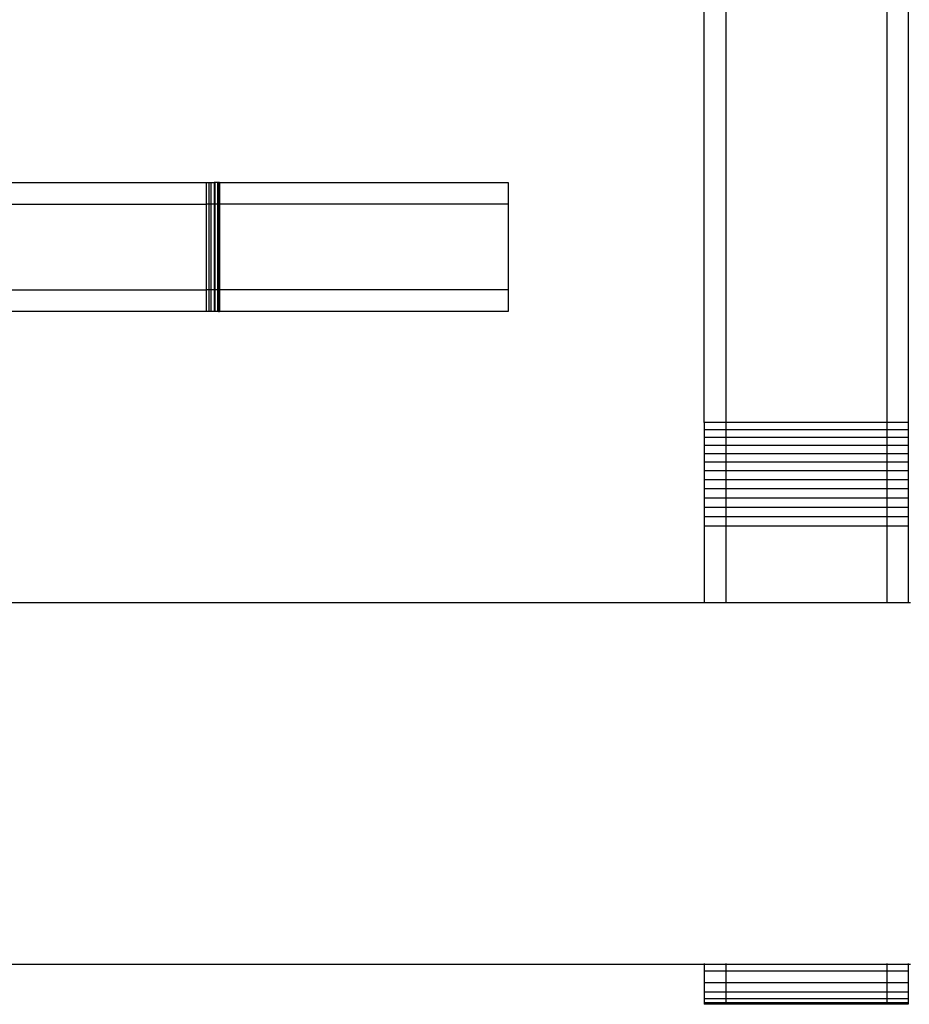
# Model space of a CAD drawing. Units: inches. Extents: x -301 to 276, y -294 to 357.
# Drawn here: x -43 to -35, y 63 to 72 of the extents above; entities that cross this region are included whole.
import ezdxf

# ---------------------------------------------------------------- set-up
doc = ezdxf.new("R2010")
doc.units = ezdxf.units.IN
doc.header["$MEASUREMENT"] = 0
doc.layers.add('strefa bezpieczenstwa', color=1, linetype='Continuous')

# ---------------------------------------------------------------- blocks, each defined once
blk = doc.blocks.new('1433')
for p, q in [((-36.7638, 119.9019), (-36.7638, 68.2271)), ((-35.2638, 119.9019), (-35.2638, 68.2271)), ((-35.0638, 119.9019), (-35.0638, 68.2271)), ((-36.9638, 68.2271), (-36.9638, 72.8369)), ((-49.0155, 70.4623), (-41.602, 70.4623)), ((-41.602, 70.4623), (-41.602, 70.2623)), ((-41.602, 70.4623), (-41.5786, 70.4623)), ((-41.5786, 70.4623), (-41.5786, 70.2623)), ((-41.5786, 70.4623), (-41.5591, 70.4623)), ((-41.5591, 70.4623), (-41.5591, 70.2623)), ((-41.5591, 70.4623), (-41.53, 70.4623)), ((-41.53, 70.4623), (-41.53, 70.2623)), ((-41.5236, 70.4623), (-41.53, 70.4623)), ((-41.4976, 70.4623), (-41.5236, 70.4623)), ((-41.5236, 70.4623), (-41.5236, 70.2623)), ((-41.4887, 70.4623), (-41.4976, 70.4623)), ((-41.4976, 70.4623), (-41.4976, 70.2623)), ((-41.4799, 70.4623), (-41.4887, 70.4623)), ((-41.4887, 70.4623), (-41.4887, 70.2623)), ((-41.4799, 70.4623), (-41.4799, 70.2623)), ((-41.4799, 70.4623), (-38.789, 70.4623)), ((-38.789, 70.4623), (-38.789, 70.2623)), ((-50.9371, 70.2623), (-41.602, 70.2623)), ((-41.602, 70.2623), (-41.602, 69.4623)), ((-41.5786, 70.2623), (-41.602, 70.2623)), ((-41.5786, 70.2623), (-41.5786, 69.4623)), ((-41.5591, 70.2623), (-41.5786, 70.2623)), ((-41.5591, 70.2623), (-41.5591, 69.4623)), ((-41.53, 70.2623), (-41.5591, 70.2623)), ((-41.53, 70.2623), (-41.53, 69.4623)), ((-41.5236, 70.2623), (-41.53, 70.2623)), ((-41.4976, 70.2623), (-41.5236, 70.2623)), ((-41.5236, 70.2623), (-41.5236, 69.4623)), ((-41.4887, 70.2623), (-41.4976, 70.2623)), ((-41.4976, 70.2623), (-41.4976, 69.4623)), ((-41.4799, 70.2623), (-41.4887, 70.2623)), ((-41.4887, 70.2623), (-41.4887, 69.4623)), ((-41.4799, 70.2623), (-41.4799, 69.4623)), ((-38.789, 70.2623), (-41.4799, 70.2623)), ((-38.789, 70.2623), (-38.789, 69.4623)), ((-50.9371, 69.4623), (-41.602, 69.4623)), ((-41.602, 69.4623), (-41.602, 69.2623)), ((-41.5786, 69.4623), (-41.602, 69.4623)), ((-41.5786, 69.4623), (-41.5786, 69.2623)), ((-41.5591, 69.4623), (-41.5786, 69.4623)), ((-41.5591, 69.4623), (-41.5591, 69.2623)), ((-41.53, 69.4623), (-41.5591, 69.4623)), ((-41.53, 69.4623), (-41.53, 69.2623)), ((-41.5236, 69.4623), (-41.53, 69.4623)), ((-41.4976, 69.4623), (-41.5236, 69.4623)), ((-41.5236, 69.4623), (-41.5236, 69.2623)), ((-41.4887, 69.4623), (-41.4976, 69.4623)), ((-41.4976, 69.4623), (-41.4976, 69.2623)), ((-41.4799, 69.4623), (-41.4887, 69.4623)), ((-41.4887, 69.4623), (-41.4887, 69.2623)), ((-41.4799, 69.4623), (-41.4799, 69.2623)), ((-38.789, 69.4623), (-41.4799, 69.4623)), ((-38.789, 69.4623), (-38.789, 69.2623)), ((-41.602, 69.2623), (-45.0055, 69.2605)), ((-41.5786, 69.2623), (-41.602, 69.2623)), ((-41.5591, 69.2623), (-41.5786, 69.2623)), ((-41.53, 69.2623), (-41.5591, 69.2623)), ((-41.5236, 69.2623), (-41.53, 69.2623)), ((-41.4976, 69.2623), (-41.5236, 69.2623)), ((-41.4887, 69.2623), (-41.4976, 69.2623)), ((-41.4887, 69.2623), (-41.4799, 69.2623)), ((-38.789, 69.2623), (-41.4799, 69.2623)), ((-36.7638, 68.2271), (-36.9638, 68.2271)), ((-36.9638, 68.2271), (-36.9638, 68.1587)), ((-35.2638, 68.2271), (-36.7638, 68.2271)), ((-36.7638, 68.2271), (-36.7638, 68.1587)), ((-35.2638, 68.2271), (-35.2638, 68.1587)), ((-35.0638, 68.2271), (-35.2638, 68.2271)), ((-35.0638, 68.2271), (-35.0638, 68.1587)), ((-36.7638, 68.1587), (-36.9638, 68.1587)), ((-36.9638, 68.1587), (-36.9638, 68.0872)), ((-35.2638, 68.1587), (-36.7638, 68.1587)), ((-36.7638, 68.1587), (-36.7638, 68.0872)), ((-35.2638, 68.1587), (-35.2638, 68.0872)), ((-35.0638, 68.1587), (-35.2638, 68.1587)), ((-35.0638, 68.1587), (-35.0638, 68.0872)), ((-36.7638, 68.0872), (-36.9638, 68.0872)), ((-36.9638, 68.0872), (-36.9638, 68.0129)), ((-35.2638, 68.0872), (-36.7638, 68.0872)), ((-36.7638, 68.0872), (-36.7638, 68.0129)), ((-35.2638, 68.0872), (-35.2638, 68.0129)), ((-35.0638, 68.0872), (-35.2638, 68.0872)), ((-35.0638, 68.0872), (-35.0638, 68.0129)), ((-36.7638, 68.0129), (-36.9638, 68.0129)), ((-36.9638, 68.0129), (-36.9638, 67.9361)), ((-35.2638, 68.0129), (-36.7638, 68.0129)), ((-36.7638, 68.0129), (-36.7638, 67.9361)), ((-35.2638, 68.0129), (-35.2638, 67.9361)), ((-35.0638, 68.0129), (-35.2638, 68.0129)), ((-35.0638, 68.0129), (-35.0638, 67.9361)), ((-36.7638, 67.9361), (-36.9638, 67.9361)), ((-36.9638, 67.9361), (-36.9638, 67.857)), ((-35.2638, 67.9361), (-36.7638, 67.9361)), ((-36.7638, 67.9361), (-36.7638, 67.857)), ((-35.2638, 67.9361), (-35.2638, 67.857)), ((-35.0638, 67.9361), (-35.2638, 67.9361)), ((-35.0638, 67.9361), (-35.0638, 67.857)), ((-36.7638, 67.857), (-36.9638, 67.857)), ((-36.9638, 67.857), (-36.9638, 67.776)), ((-36.7638, 67.776), (-36.9638, 67.776)), ((-36.9638, 67.776), (-36.9638, 67.6931)), ((-35.2638, 67.857), (-36.7638, 67.857)), ((-36.7638, 67.857), (-36.7638, 67.776)), ((-35.2638, 67.776), (-36.7638, 67.776)), ((-36.7638, 67.776), (-36.7638, 67.6931)), ((-35.2638, 67.857), (-35.2638, 67.776)), ((-35.0638, 67.857), (-35.2638, 67.857)), ((-35.2638, 67.776), (-35.2638, 67.6931)), ((-35.0638, 67.776), (-35.2638, 67.776)), ((-35.0638, 67.857), (-35.0638, 67.776)), ((-35.0638, 67.776), (-35.0638, 67.6931)), ((-36.7638, 67.6931), (-36.9638, 67.6931)), ((-36.9638, 67.6931), (-36.9638, 67.6089)), ((-35.2638, 67.6931), (-36.7638, 67.6931)), ((-36.7638, 67.6931), (-36.7638, 67.6089)), ((-35.2638, 67.6931), (-35.2638, 67.6089)), ((-35.0638, 67.6931), (-35.2638, 67.6931)), ((-35.0638, 67.6931), (-35.0638, 67.6089)), ((-36.7638, 67.6089), (-36.9638, 67.6089)), ((-36.9638, 67.6089), (-36.9638, 67.5234)), ((-35.2638, 67.6089), (-36.7638, 67.6089)), ((-36.7638, 67.6089), (-36.7638, 67.5234)), ((-35.2638, 67.6089), (-35.2638, 67.5234)), ((-35.0638, 67.6089), (-35.2638, 67.6089)), ((-35.0638, 67.6089), (-35.0638, 67.5234)), ((-36.7638, 67.5234), (-36.9638, 67.5234)), ((-36.9638, 67.5234), (-36.9638, 67.4371)), ((-35.2638, 67.5234), (-36.7638, 67.5234)), ((-36.7638, 67.5234), (-36.7638, 67.4371)), ((-35.2638, 67.5234), (-35.2638, 67.4371)), ((-35.0638, 67.5234), (-35.2638, 67.5234)), ((-35.0638, 67.5234), (-35.0638, 67.4371)), ((-36.7638, 67.4371), (-36.9638, 67.4371)), ((-36.9638, 67.4371), (-36.9638, 67.3501)), ((-35.2638, 67.4371), (-36.7638, 67.4371)), ((-36.7638, 67.4371), (-36.7638, 67.3501)), ((-35.2638, 67.4371), (-35.2638, 67.3501)), ((-35.0638, 67.4371), (-35.2638, 67.4371)), ((-35.0638, 67.4371), (-35.0638, 67.3501)), ((-36.7638, 67.3501), (-36.9638, 67.3501)), ((-36.9638, 67.3501), (-36.9638, 67.2629)), ((-35.2638, 67.3501), (-36.7638, 67.3501)), ((-36.7638, 67.3501), (-36.7638, 67.2629)), ((-35.2638, 67.3501), (-35.2638, 67.2629)), ((-35.0638, 67.3501), (-35.2638, 67.3501)), ((-35.0638, 67.3501), (-35.0638, 67.2629)), ((-36.7638, 67.2629), (-36.9638, 67.2629)), ((-36.9638, 67.2629), (-36.9638, 66.5465)), ((-35.2638, 67.2629), (-36.7638, 67.2629)), ((-36.7638, 67.2629), (-36.7638, 66.5465)), ((-35.2638, 67.2629), (-35.2638, 66.5465)), ((-35.0638, 67.2629), (-35.2638, 67.2629)), ((-35.0638, 67.2629), (-35.0638, 66.5465)), ((-36.9638, 66.5465), (-44.0904, 66.5465)), ((-36.7638, 66.5465), (-36.9638, 66.5465)), ((-35.2638, 66.5465), (-36.7638, 66.5465)), ((-35.0638, 66.5465), (-35.2638, 66.5465)), ((-35.0426, 66.5465), (-35.0638, 66.5465)), ((-36.9638, 63.1882), (-36.9638, 63.1807)), ((-36.7638, 63.1882), (-36.7638, 63.1807)), ((-35.2638, 63.1882), (-35.2638, 63.1807)), ((-35.0638, 63.1882), (-35.0638, 63.1807)), ((-36.9638, 63.1807), (-44.3952, 63.1807)), ((-36.9638, 63.1807), (-36.9638, 63.1189)), ((-36.7638, 63.1807), (-36.9638, 63.1807)), ((-36.7638, 63.1189), (-36.9638, 63.1189)), ((-36.9638, 63.1189), (-36.9638, 63.0098)), ((-36.7638, 63.1807), (-36.7638, 63.1189)), ((-35.2638, 63.1807), (-36.7638, 63.1807)), ((-35.2638, 63.1189), (-36.7638, 63.1189)), ((-36.7638, 63.1189), (-36.7638, 63.0098)), ((-35.2638, 63.1807), (-35.2638, 63.1189)), ((-35.0638, 63.1807), (-35.2638, 63.1807)), ((-35.2638, 63.1189), (-35.2638, 63.0098)), ((-35.0638, 63.1189), (-35.2638, 63.1189)), ((-35.0638, 63.1807), (-35.0638, 63.1189)), ((-35.0426, 63.1807), (-35.0638, 63.1807)), ((-35.0638, 63.1189), (-35.0638, 63.0098)), ((-36.7638, 63.0098), (-36.9638, 63.0098)), ((-36.9638, 63.0098), (-36.9638, 62.9231)), ((-35.2638, 63.0098), (-36.7638, 63.0098)), ((-36.7638, 63.0098), (-36.7638, 62.9231)), ((-35.2638, 63.0098), (-35.2638, 62.9231)), ((-35.0638, 63.0098), (-35.2638, 63.0098)), ((-35.0638, 63.0098), (-35.0638, 62.9231)), ((-36.7638, 62.9231), (-36.9638, 62.9231)), ((-36.9638, 62.9231), (-36.9638, 62.86)), ((-35.2638, 62.9231), (-36.7638, 62.9231)), ((-36.7638, 62.9231), (-36.7638, 62.86)), ((-35.2638, 62.9231), (-35.2638, 62.86)), ((-35.0638, 62.9231), (-35.2638, 62.9231)), ((-35.0638, 62.9231), (-35.0638, 62.86)), ((-36.7638, 62.86), (-36.9638, 62.86)), ((-36.9638, 62.86), (-36.9638, 62.8217)), ((-36.7638, 62.8217), (-36.9638, 62.8217)), ((-36.9638, 62.8217), (-36.9638, 62.8089)), ((-35.2638, 62.86), (-36.7638, 62.86)), ((-36.7638, 62.86), (-36.7638, 62.8217)), ((-35.2638, 62.8217), (-36.7638, 62.8217)), ((-36.7638, 62.8217), (-36.7638, 62.8089)), ((-35.2638, 62.86), (-35.2638, 62.8217)), ((-35.0638, 62.86), (-35.2638, 62.86)), ((-35.2638, 62.8217), (-35.2638, 62.8089)), ((-35.0638, 62.8217), (-35.2638, 62.8217)), ((-35.0638, 62.86), (-35.0638, 62.8217)), ((-35.0638, 62.8217), (-35.0638, 62.8089)), ((-36.7638, 62.8089), (-36.9638, 62.8089)), ((-35.2638, 62.8089), (-36.7638, 62.8089)), ((-35.0638, 62.8089), (-35.2638, 62.8089))]:
    blk.add_line(p, q)

msp = doc.modelspace()

# ---------------------------------------------------------------- block references
at = {"layer": 'strefa bezpieczenstwa'}
msp.add_blockref('1433', (0, 0), dxfattribs=at)

doc.saveas('drawing.dxf')
